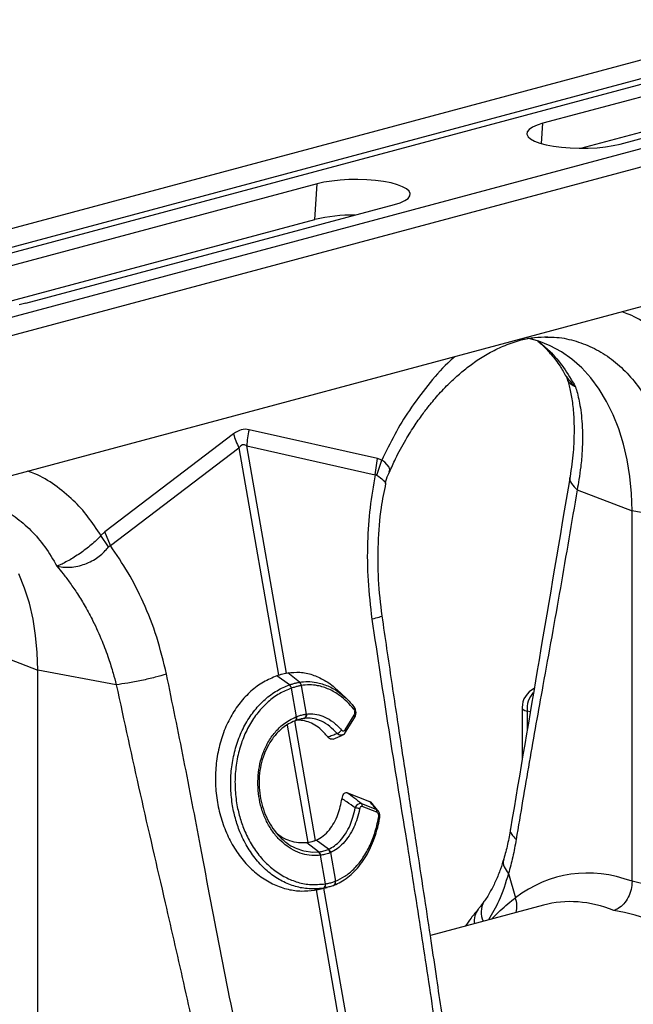
# Model space of a CAD drawing. Units: millimetres. Extents: x 662 to 11758, y 707 to 5069.
# Drawn here: x 2614 to 2760, y 1391 to 1625 of the extents above; entities that cross this region are included whole.
import ezdxf

# ---------------------------------------------------------------- set-up
doc = ezdxf.new("R2010")
doc.units = ezdxf.units.MM
doc.layers.add('ACO_DRAINAGE', color=7, linetype='CONTINUOUS')

# ---------------------------------------------------------------- blocks, each defined once
blk = doc.blocks.new('ACO_-_32990_-_ISO')
at = {"layer": 'ACO_DRAINAGE', "linetype": 'Continuous'}
for p, q in [((-127.81, 337.92), (-838.15, 147.61)), ((-119.61, 335.72), (-829.95, 145.41)), ((-118.93, 334.56), (-829.27, 144.25)), ((-88.49, 327.38), (-798.84, 137.07)), ((-80.3, 325.19), (-790.64, 134.88)), ((-283.3, 287.49), (-370.98, 264)), ((-352.6, 259.07), (-264.92, 282.56)), ((-361.92, 258.05), (-283.86, 278.97)), ((-374.25, 262.53), (-374.69, 261.97)), ((-373.47, 263.07), (-374.25, 262.53)), ((-372.37, 263.56), (-373.47, 263.07)), ((-370.98, 264), (-372.37, 263.56)), ((-371.3, 259.16), (-370.98, 264)), ((-374.69, 261.97), (-374.78, 261.39)), ((-374.78, 261.39), (-374.51, 260.82)), ((-374.51, 260.82), (-373.9, 260.27)), ((-373.9, 260.27), (-372.96, 259.75)), ((-372.96, 259.75), (-371.71, 259.29)), ((-371.71, 259.29), (-370.19, 258.88)), ((-370.19, 258.88), (-368.45, 258.54)), ((-368.45, 258.54), (-366.52, 258.29)), ((-366.52, 258.29), (-364.46, 258.13)), ((-364.46, 258.13), (-362.33, 258.06)), ((-362.33, 258.06), (-360.18, 258.08)), ((-360.18, 258.08), (-358.08, 258.2)), ((-358.08, 258.2), (-356.08, 258.41)), ((-356.08, 258.41), (-354.24, 258.7)), ((-354.24, 258.7), (-352.6, 259.07)), ((-424.72, 249.6), (-512.41, 226.11)), ((-425.28, 241.08), (-424.72, 249.6)), ((-423.09, 249.97), (-424.72, 249.6)), ((-421.24, 250.27), (-423.09, 249.97)), ((-419.24, 250.48), (-421.24, 250.27)), ((-417.14, 250.59), (-419.24, 250.48)), ((-414.99, 250.62), (-417.14, 250.59)), ((-412.86, 250.55), (-414.99, 250.62)), ((-410.81, 250.38), (-412.86, 250.55)), ((-408.88, 250.13), (-410.81, 250.38)), ((-407.13, 249.8), (-408.88, 250.13)), ((-405.61, 249.39), (-407.13, 249.8)), ((-404.36, 248.92), (-405.61, 249.39)), ((-403.42, 248.4), (-404.36, 248.92)), ((-402.81, 247.85), (-403.42, 248.4)), ((-403.85, 245.61), (-403.07, 246.14)), ((-403.07, 246.14), (-402.63, 246.71)), ((-402.54, 247.28), (-402.81, 247.85)), ((-402.63, 246.71), (-402.54, 247.28)), ((-494.02, 221.19), (-406.34, 244.68)), ((-406.34, 244.68), (-404.95, 245.11)), ((-404.95, 245.11), (-403.85, 245.61)), ((-263.84, 242.76), (-609.12, 150.25)), ((-503.35, 220.17), (-425.28, 241.08)), ((-494.02, 221.19), (-495.66, 220.81)), ((-371.98, 212.15), (-374.67, 212.87)), ((-369.23, 211.06), (-371.98, 212.15)), ((-370.37, 213.08), (-369.84, 213.08)), ((-366.59, 209.62), (-369.23, 211.06)), ((-364.09, 207.86), (-366.59, 209.62)), ((-361.75, 205.79), (-364.09, 207.86)), ((-359.58, 203.41), (-361.75, 205.79)), ((-357.6, 200.75), (-359.58, 203.41)), ((-355.82, 197.83), (-357.6, 200.75)), ((-354.25, 194.66), (-355.82, 197.83)), ((-352.9, 191.26), (-354.25, 194.66)), ((-444.6, 190.09), (-475.2, 166.82)), ((-410.31, 184.21), (-440.91, 191.08)), ((-351.78, 187.67), (-352.9, 191.26)), ((-350.91, 183.9), (-351.78, 187.67)), ((-473.92, 163.49), (-443.33, 186.76)), ((-443.33, 186.76), (-433.88, 132.64)), ((-441.48, 187.26), (-410.88, 180.38)), ((-432.04, 133.14), (-441.48, 187.26)), ((-410.88, 180.38), (-410.31, 184.21)), ((-410.48, 180.3), (-409.34, 183.8)), ((-409.34, 183.8), (-410.31, 184.21)), ((-408.62, 183.34), (-409.34, 183.8)), ((-409.34, 183.8), (-409.34, 183.8)), ((-409.34, 183.8), (-409.34, 183.8)), ((-407.54, 182.19), (-408.62, 183.34)), ((-350.28, 179.97), (-350.91, 183.9)), ((-407.56, 181.04), (-407.4, 181.54)), ((-407.4, 181.54), (-407.54, 182.19)), ((-349.9, 175.93), (-350.28, 179.97)), ((-362.84, 176.79), (-349.77, 171.78)), ((-349.77, 171.78), (-349.9, 175.93)), ((-331.1, 168.28), (-349.77, 171.78)), ((-349.77, 83.62), (-349.77, 171.78)), ((-475.2, 166.82), (-476.17, 165.89)), ((-473.92, 163.49), (-475.2, 166.82)), ((-474.36, 163.18), (-476.17, 165.89)), ((-494.32, 153.38), (-495.67, 156.77)), ((-493.2, 149.78), (-494.32, 153.38)), ((-492.33, 146.01), (-493.2, 149.78)), ((-491.7, 142.09), (-492.33, 146.01)), ((-491.32, 138.04), (-491.7, 142.09)), ((-504.26, 138.9), (-491.19, 133.9)), ((-491.19, 133.9), (-491.32, 138.04)), ((-472.52, 130.39), (-491.19, 133.9)), ((-491.19, 45.73), (-491.19, 133.9)), ((-433.88, 132.64), (-434.29, 132.51)), ((-431.3, 130.36), (-434.29, 132.51)), ((-432.04, 133.14), (-431.68, 133.21)), ((-428.92, 130.99), (-431.68, 133.21)), ((-431.3, 130.36), (-431.29, 130.36)), ((-430.84, 129.57), (-430.84, 129.57)), ((-429.66, 122.79), (-430.84, 129.57)), ((-428.93, 130.99), (-428.92, 130.99)), ((-428.5, 130.2), (-427.31, 123.41)), ((-428.5, 130.2), (-428.5, 130.2)), ((-417.81, 127.17), (-420.04, 129.23)), ((-375.93, 124.95), (-375.93, 112.47)), ((-375.93, 124.95), (-375.88, 124.76)), ((-375.88, 124.76), (-375.66, 124.52)), ((-375.66, 124.52), (-375.28, 124.29)), ((-375.28, 124.29), (-374.76, 124.08)), ((-429.89, 121.87), (-429.98, 121.8)), ((-429.87, 121.84), (-429.92, 121.82)), ((-429.82, 121.97), (-429.89, 121.87)), ((-429.78, 121.91), (-429.87, 121.84)), ((-429.76, 122.09), (-429.82, 121.97)), ((-429.71, 122.01), (-429.78, 121.91)), ((-429.77, 122.74), (-429.66, 122.79)), ((-429.77, 122.74), (-429.73, 122.57)), ((-429.73, 122.24), (-429.76, 122.09)), ((-429.73, 122.57), (-429.72, 122.4)), ((-429.72, 122.4), (-429.73, 122.24)), ((-429.65, 122.14), (-429.71, 122.01)), ((-429.66, 122.79), (-429.62, 122.61)), ((-429.62, 122.28), (-429.65, 122.14)), ((-429.62, 122.61), (-429.61, 122.44)), ((-429.61, 122.44), (-429.62, 122.28)), ((-427.78, 122.38), (-429.28, 122.04)), ((-427.31, 123.41), (-427.21, 123.43)), ((-418.05, 119.68), (-415.91, 123.13)), ((-417.95, 119.09), (-415.81, 122.54)), ((-373.99, 123.94), (-374.76, 124.08)), ((-374.76, 124.08), (-374.76, 119.4)), ((-431.81, 120.76), (-426.94, 92.83)), ((-430.02, 121.78), (-430.08, 121.76)), ((-425.09, 93.33), (-430.05, 121.77)), ((-430.02, 121.78), (-429.92, 121.82)), ((-429.98, 121.8), (-430.02, 121.78)), ((-420.92, 117.48), (-418.7, 118.42)), ((-417.45, 104.68), (-412.22, 102.63)), ((-414.18, 102.17), (-410.72, 100.81)), ((-410.5, 100.05), (-413.96, 101.4)), ((-426.94, 92.83), (-427.17, 92.81)), ((-424.35, 90.62), (-427.17, 92.81)), ((-425.09, 93.33), (-424.91, 93.41)), ((-422.02, 91.24), (-424.91, 93.41)), ((-428.2, 90.95), (-427.9, 90.84)), ((-427.9, 90.84), (-425.74, 90.55)), ((-425.74, 90.55), (-424.35, 90.62)), ((-424.35, 90.62), (-424.35, 90.62)), ((-424.35, 90.62), (-424.35, 90.62)), ((-423.9, 89.81), (-423.99, 89.8)), ((-422.72, 83.02), (-423.9, 89.81)), ((-421.49, 90.47), (-421.56, 90.44)), ((-421.56, 90.44), (-420.38, 83.65)), ((-379.17, 85.47), (-377.53, 79.68)), ((-424.5, 81.68), (-422.36, 82.16)), ((-422.75, 83.02), (-422.72, 83.02)), ((-420.83, 82.63), (-420.76, 82.65)), ((-420.38, 83.65), (-420.35, 83.66)), ((-423.18, 82), (-425.33, 81.51)), ((-425.33, 81.51), (-424.98, 81.58)), ((-424.98, 81.58), (-418.72, 45.71)), ((-416.87, 46.21), (-423.11, 81.99)), ((-370.86, 77.95), (-397.76, 70.74))]:
    blk.add_line(p, q, dxfattribs=at)
for centre, radius, start, end in [((-416.04, 202.23), 39.93, 89.5424, 103.3735), ((-424.25, 196), 21.2, 196.1784, 205.8318), ((-421.19, 186.19), 20.31, 166.0586, 176.9857), ((-432.25, 129.28), 1.44, 11.8788, 48.4793), ((-432.25, 129.28), 1.44, 11.872, 48.4753), ((-429.66, 130.08), 1.17, 5.8305, 51.1692), ((-429.66, 130.08), 1.16, 5.8247, 51.1656), ((-370.93, 124.95), 5, 115.2787, 180), ((-368.57, 124.51), 6.2, 139.2498, 183.9036), ((-416.33, 124.87), 0.489, 322.5134, 38.8861), ((-428.2, 123.22), 0.912, 290.9623, 12.4623), ((-428.11, 123.24), 0.918, 290.9028, 12.0703), ((-416.31, 122.76), 0.543, 336.4258, 43.7189), ((-420.38, 120.38), 1.63, 284.6795, 332.3214), ((-418.44, 119.31), 0.543, 336.6196, 43.6948), ((-415.86, 98.25), 2.84, 64.055, 85.7647), ((-414.82, 101.57), 0.878, 349.0753, 42.8575), ((-411.36, 100.21), 0.878, 349.0753, 42.8575), ((-410.17, 98.45), 0.347, 15.0143, 73.8735), ((-425.28, 89.73), 1.29, 3.3653, 43.7818), ((-425.19, 89.73), 1.29, 3.5101, 43.8571), ((-422.8, 90.15), 1.27, 13.0002, 55.841), ((-422.73, 90.18), 1.28, 13.1252, 55.9258), ((-423.59, 82.78), 0.873, 297.741, 16.0152), ((-423.56, 82.78), 0.872, 297.7445, 16.1195), ((-421.15, 83.37), 0.822, 298.4002, 19.5268), ((-421.13, 83.38), 0.821, 298.4568, 19.6065), ((-382.97, 77.65), 5.81, 345.5453, 20.4264), ((-380.77, 76.26), 4.92, 149.3726, 205.9911), ((-382.8, 74.22), 4.51, 142.1044, 188.59)]:
    blk.add_arc(centre, radius, start, end, dxfattribs=at)
for centre, major_axis, ratio, start_param, end_param in [((-442.76, 71.57), (1.04, 119.61), 0.177142, 6.244993, 6.419526), ((-432.15, 68.73), (-10.12, 118.77), 0.090699, 6.21212, 6.386653), ((-349.16, 0.54), (-16.52, 84.54), 0.559314, 5.959107, 6.549129), ((-350.64, 0.94), (-32.93, 79.73), 0.796468, 5.202723, 5.792745), ((-354.08, -0.38), (-15.05, 78.72), 0.550087, 5.948602, 6.323284), ((-354.08, -0.38), (-31.76, 73.75), 0.804431, 5.189544, 5.791681)]:
    blk.add_ellipse(centre, major_axis=major_axis, ratio=ratio, start_param=start_param, end_param=end_param, dxfattribs=at)
for points, knots in [([(-334.75, 203.78), (-335.75, 205.31), (-337.75, 208.38), (-341.42, 212.42), (-345.64, 215.87), (-349.32, 218.14), (-351.59, 218.91), (-352.15, 219.1)], [0, 0, 0, 0, 0.215882, 0.431808, 0.675881, 0.919739, 1, 1, 1, 1]), ([(-407.49, 181.01), (-407.02, 182.07), (-405.85, 184.73), (-403.77, 188.48), (-401.52, 192.09), (-399.56, 194.86), (-397.96, 196.93), (-396.59, 198.57), (-395.28, 200.04), (-393.67, 201.74), (-391.68, 203.64), (-389.25, 205.7), (-386.5, 207.72), (-383.38, 209.62), (-379.89, 211.31), (-377.44, 212.05), (-376.16, 212.44)], [0, 0, 0, 0, 0.064816, 0.162161, 0.244322, 0.311379, 0.363401, 0.402567, 0.44307, 0.48751, 0.552827, 0.625006, 0.705205, 0.794485, 0.892772, 1, 1, 1, 1]), ([(-375.41, 212.86), (-375.49, 212.79), (-375.7, 212.57), (-375.99, 212.56), (-376.18, 212.55)], [0, 0, 0, 0, 0.349906, 1, 1, 1, 1]), ([(-376.16, 212.44), (-375.09, 212.67), (-372.94, 213.13), (-370.86, 213.16), (-369.82, 213.17)], [0, 0, 0, 0, 0.502092, 1, 1, 1, 1]), ([(-372.18, 212.14), (-371.81, 211.84), (-370.74, 210.94), (-368.96, 208.99), (-367.04, 206.54), (-365.94, 204.6), (-365.47, 203.77)], [0, 0, 0, 0, 0.149625, 0.438557, 0.759136, 1, 1, 1, 1]), ([(-372.11, 212.13), (-371.2, 211.39), (-369.01, 209.62), (-366, 206.01), (-364.16, 202.87), (-363.23, 201.31)], [0, 0, 0, 0, 0.264199, 0.632099, 1, 1, 1, 1]), ([(-369.84, 213.08), (-369.31, 213.09), (-367.19, 213.15), (-363.62, 212.39), (-359.2, 210.79), (-355.09, 208.33), (-351.34, 205.11), (-347.98, 201.2), (-346.14, 198.05), (-345.22, 196.48)], [0, 0, 0, 0, 0.051906, 0.209922, 0.367937, 0.525953, 0.683969, 0.841984, 1, 1, 1, 1]), ([(-391.94, 208.44), (-392.5, 207.95), (-394.77, 205.96), (-398.44, 201.72), (-402.67, 196.01), (-406.34, 190.01), (-408.34, 185.87), (-409.34, 183.8)], [0, 0, 0, 0, 0.080262, 0.324093, 0.568192, 0.784108, 1, 1, 1, 1]), ([(-365.49, 203.88), (-365.44, 203.8), (-365.32, 203.61), (-365.26, 203.4), (-365.23, 203.27)], [0, 0, 0, 0, 0.40803, 1, 1, 1, 1]), ([(-365.39, 203.83), (-364.87, 203.06), (-364.32, 202.24), (-363.5, 201.53), (-363.4, 201.44), (-363.34, 201.4), (-363.31, 201.38), (-363.29, 201.37), (-363.28, 201.36), (-363.28, 201.36), (-363.27, 201.36), (-363.27, 201.36)], [0, 0, 0, 0, 0.849728, 0.915844, 0.9574, 0.971789, 0.981327, 0.990836, 0.994866, 0.997883, 1, 1, 1, 1]), ([(-365.2, 203.14), (-365.06, 202.72), (-364.65, 201.43), (-364.12, 198.8), (-363.67, 195.15), (-363.51, 190.77), (-363.71, 185.69), (-364.24, 181.89), (-364.52, 179.93)], [0, 0, 0, 0, 0.073851, 0.228788, 0.398871, 0.584154, 0.784574, 1, 1, 1, 1]), ([(-363.26, 201.34), (-363.26, 201.34), (-363.27, 201.33), (-363.38, 201.36), (-363.81, 201.54), (-364.43, 201.96), (-364.97, 202.59), (-365.12, 203.1), (-365.18, 203.29)], [0, 0, 0, 0, 0.0079483, 0.0267007, 0.1151229, 0.469417, 0.8021784, 1, 1, 1, 1]), ([(-363.23, 201.31), (-363.08, 200.8), (-362.75, 199.7), (-362.33, 197.84), (-361.95, 195.63), (-361.67, 193.04), (-361.52, 189.82), (-361.6, 186.21), (-361.93, 182.53), (-362.35, 179.45), (-362.69, 177.59), (-362.84, 176.79)], [0, 0, 0, 0, 0.077399, 0.166179, 0.266426, 0.378236, 0.501718, 0.664565, 0.802089, 0.913983, 1, 1, 1, 1]), ([(-476.17, 165.89), (-477.17, 167.43), (-479.17, 170.49), (-482.84, 174.53), (-487.07, 177.98), (-490.74, 180.25), (-493.01, 181.02), (-493.57, 181.21)], [0, 0, 0, 0, 0.215882, 0.431808, 0.675881, 0.919739, 1, 1, 1, 1]), ([(-408.42, 178.3), (-408.42, 178.3), (-408.33, 179), (-408.02, 179.95), (-407.61, 180.82), (-407.49, 181.06)], [0, 0, 0, 0, 0.005267, 0.725688, 1, 1, 1, 1]), ([(-410.88, 180.38), (-411.34, 177.77), (-412.26, 172.54), (-412.82, 164.06), (-412.78, 155.16), (-412.05, 149.06), (-411.69, 146.01)], [0, 0, 0, 0, 0.236696, 0.473675, 0.73711, 1, 1, 1, 1]), ([(-410.88, 180.38), (-410.88, 180.38), (-410.8, 180.4), (-410.66, 180.4), (-410.53, 180.33), (-410.48, 180.3)], [0, 0, 0, 0, 0.000094, 0.610518, 1, 1, 1, 1]), ([(-410.48, 180.3), (-409.92, 179.87), (-408.81, 179.02), (-408.27, 178.35), (-408.47, 178.33), (-408.5, 178.33)], [0, 0, 0, 0, 0.4585219, 0.9198988, 1, 1, 1, 1]), ([(-409.24, 146.79), (-409.58, 149.66), (-410.26, 155.42), (-410.25, 164.09), (-409.67, 171.8), (-408.72, 176.39), (-408.33, 178.29)], [0, 0, 0, 0, 0.268976, 0.539052, 0.809876, 1, 1, 1, 1]), ([(-364.52, 179.93), (-366.98, 165.39), (-371.71, 137.47), (-376.43, 109.51), (-378.69, 96.1)], [0, 0, 0, 0, 0.520515, 1, 1, 1, 1]), ([(-364.5, 179.92), (-364.51, 179.9), (-364.78, 179.42), (-364.33, 178.29), (-363.33, 177.28), (-362.84, 176.79)], [0, 0, 0, 0, 0.016164, 0.521602, 1, 1, 1, 1]), ([(-362.84, 176.79), (-364.16, 168.99), (-366.78, 153.39), (-370.7, 131.88), (-374.27, 111.98), (-376.32, 99.72), (-377.35, 93.58)], [0, 0, 0, 0, 0.279975, 0.560008, 0.780024, 1, 1, 1, 1]), ([(-511.26, 175.19), (-510.73, 175.21), (-508.61, 175.26), (-505.04, 174.5), (-500.63, 172.91), (-496.51, 170.45), (-492.77, 167.22), (-489.4, 163.31), (-487.56, 160.17), (-486.64, 158.59)], [0, 0, 0, 0, 0.051906, 0.209922, 0.367937, 0.525953, 0.683969, 0.841984, 1, 1, 1, 1]), ([(-476.17, 165.89), (-476.17, 165.89), (-476.84, 165.15), (-478.42, 163.65), (-481.18, 161.58), (-483.95, 159.86), (-485.61, 159.01), (-486.42, 158.69), (-486.51, 158.65), (-486.57, 158.64), (-486.6, 158.63), (-486.62, 158.63), (-486.64, 158.63), (-486.65, 158.64), (-486.65, 158.64), (-486.65, 158.64)], [0, 0, 0, 0, 0.000004, 0.233074, 0.46745, 0.708083, 0.959755, 0.977462, 0.988591, 0.992445, 0.994999, 0.997546, 0.998625, 0.999433, 1, 1, 1, 1]), ([(-486.65, 158.63), (-486.64, 158.62), (-486.6, 158.59), (-486.4, 158.55), (-485.68, 158.41), (-484.37, 158.3), (-482.59, 158.42), (-480.83, 158.79), (-479.14, 159.42), (-477.13, 160.5), (-475.49, 161.83), (-474.6, 162.89), (-474.36, 163.18)], [0, 0, 0, 0, 0.003076, 0.010334, 0.044557, 0.181682, 0.310474, 0.439172, 0.564124, 0.689034, 0.912678, 1, 1, 1, 1]), ([(-474.36, 163.18), (-474.36, 163.18), (-474.28, 163.28), (-474.14, 163.4), (-473.98, 163.47), (-473.92, 163.49), (-473.92, 163.49)], [0, 0, 0, 0, 0.0002073, 0.6086457, 0.999906, 1, 1, 1, 1]), ([(-460.57, 132.91), (-461.28, 135.87), (-462.71, 141.78), (-465.89, 149.84), (-469.58, 157.18), (-472.47, 161.39), (-473.92, 163.49)], [0, 0, 0, 0, 0.262877, 0.526325, 0.763295, 1, 1, 1, 1]), ([(-486.64, 158.59), (-486.14, 157.99), (-485.06, 156.69), (-483.42, 154.5), (-481.66, 151.93), (-479.83, 148.92), (-477.84, 145.2), (-475.96, 141.07), (-474.4, 136.89), (-473.3, 133.4), (-472.76, 131.31), (-472.52, 130.39)], [0, 0, 0, 0, 0.077399, 0.166179, 0.266426, 0.378236, 0.501718, 0.664565, 0.802089, 0.913983, 1, 1, 1, 1]), ([(-409.33, 146.77), (-409.3, 146.76), (-409.13, 146.7), (-409.84, 146.44), (-411.08, 146.15), (-411.69, 146.01)], [0, 0, 0, 0, 0.0974449, 0.5611254, 1, 1, 1, 1]), ([(-411.69, 146.01), (-410.37, 137.21), (-407.73, 119.62), (-403.75, 95.19), (-400.12, 72.62), (-398.06, 58.8), (-397.03, 51.88)], [0, 0, 0, 0, 0.279975, 0.560008, 0.780024, 1, 1, 1, 1]), ([(-395.07, 52.51), (-395.46, 55.15), (-396.28, 60.8), (-397.62, 69.82), (-399.15, 79.95), (-400.86, 91.18), (-402.75, 103.51), (-404.8, 116.95), (-407, 131.5), (-408.48, 141.57), (-409.24, 146.79)], [0, 0, 0, 0, 0.0839829, 0.179685, 0.2871069, 0.4062488, 0.5371104, 0.6796904, 0.8339872, 1, 1, 1, 1]), ([(-460.57, 132.91), (-461.44, 132.66), (-463.22, 132.14), (-466.48, 131.39), (-469.77, 130.76), (-471.62, 130.51), (-472.52, 130.39)], [0, 0, 0, 0, 0.243129, 0.5, 0.756871, 1, 1, 1, 1]), ([(-442.24, 39.77), (-444.01, 48.45), (-447.54, 65.8), (-452.11, 90.08), (-456.38, 112.47), (-459.17, 126.1), (-460.57, 132.91)], [0, 0, 0, 0, 0.279975, 0.560008, 0.780024, 1, 1, 1, 1]), ([(-434.29, 132.51), (-435.38, 132.06), (-437.55, 131.15), (-440.51, 128.94), (-443.14, 126.14), (-445.35, 122.81), (-447.08, 119.04), (-448.28, 114.94), (-448.91, 110.62), (-448.97, 106.21), (-448.43, 101.84), (-447.34, 97.63), (-445.71, 93.69), (-443.6, 90.14), (-441.05, 87.08), (-438.16, 84.59), (-434.98, 82.74), (-431.72, 81.63), (-428.47, 81.18), (-426.38, 81.4), (-425.33, 81.51)], [0, 0, 0, 0, 0.05622, 0.11244, 0.168662, 0.224885, 0.28105, 0.337215, 0.393278, 0.449341, 0.50533, 0.561319, 0.617299, 0.67328, 0.729293, 0.785306, 0.841376, 0.897446, 0.948723, 1, 1, 1, 1]), ([(-432.04, 133.14), (-432.2, 133.1), (-432.56, 133.01), (-433.18, 132.85), (-433.65, 132.71), (-433.88, 132.64)], [0, 0, 0, 0, 0.278125, 0.639063, 1, 1, 1, 1]), ([(-431.68, 133.21), (-430.73, 133.31), (-428.78, 133.51), (-425.84, 132.89), (-422.98, 131.52), (-421, 130.27), (-420.1, 129.25), (-420.02, 129.16)], [0, 0, 0, 0, 0.240406, 0.487781, 0.728187, 0.975578, 1, 1, 1, 1]), ([(-472.52, 130.39), (-470.65, 121.74), (-466.9, 104.43), (-461.3, 80.37), (-456.2, 58.16), (-453.27, 44.56), (-451.81, 37.75)], [0, 0, 0, 0, 0.279975, 0.560008, 0.780024, 1, 1, 1, 1]), ([(-423.18, 82), (-423.18, 82), (-424.46, 81.79), (-426.85, 81.71), (-430.31, 82.4), (-433.42, 83.74), (-436.35, 85.74), (-438.95, 88.32), (-441.2, 91.44), (-442.9, 94.76), (-444.12, 98.19), (-444.93, 101.75), (-445.34, 105.68), (-445.23, 109.82), (-444.57, 113.89), (-443.41, 117.73), (-441.73, 121.28), (-439.63, 124.39), (-437.12, 127.03), (-434.33, 129.06), (-432.31, 130), (-431.3, 130.36), (-431.3, 130.36)], [0, 0, 0, 0, 0.000001, 0.067241, 0.122774, 0.17992, 0.235433, 0.292579, 0.347827, 0.404699, 0.451007, 0.498257, 0.553285, 0.609908, 0.664859, 0.721382, 0.776478, 0.833142, 0.888479, 0.945394, 0.999999, 1, 1, 1, 1]), ([(-430.84, 129.57), (-431.81, 129.17), (-433.76, 128.37), (-436.46, 126.37), (-438.86, 123.86), (-440.91, 120.83), (-442.5, 117.43), (-443.62, 113.69), (-444.23, 109.79), (-444.32, 105.76), (-443.9, 102), (-443.08, 98.54), (-441.89, 95.28), (-440.22, 92.07), (-438.05, 89.1), (-435.5, 86.61), (-432.69, 84.7), (-429.66, 83.41), (-426.31, 82.69), (-424, 82.9), (-422.75, 83.02)], [0, 0, 0, 0, 0.054799, 0.110326, 0.167451, 0.22271, 0.279554, 0.33461, 0.391248, 0.446304, 0.502959, 0.549229, 0.596437, 0.651578, 0.708331, 0.76369, 0.820669, 0.876025, 0.932984, 1, 1, 1, 1]), ([(-431.29, 130.36), (-431.15, 130.41), (-430.73, 130.55), (-430.07, 130.74), (-429.43, 130.9), (-429.06, 130.97), (-428.93, 130.99)], [0, 0, 0, 0, 0.174377, 0.5, 0.825009, 1, 1, 1, 1]), ([(-428.5, 130.2), (-428.63, 130.18), (-428.99, 130.11), (-429.62, 129.95), (-430.28, 129.76), (-430.7, 129.62), (-430.84, 129.57)], [0, 0, 0, 0, 0.175042, 0.5, 0.825572, 1, 1, 1, 1]), ([(-428.92, 130.99), (-428.92, 130.99), (-428.27, 131.11), (-426.92, 131.22), (-424.65, 131), (-422.13, 130.17), (-420.31, 129.22), (-419.45, 128.51), (-419.43, 128.5)], [0, 0, 0, 0, 0.000004, 0.207686, 0.418464, 0.702821, 0.995332, 1, 1, 1, 1]), ([(-415.94, 124.57), (-416.48, 125.18), (-417.56, 126.41), (-419.55, 128.05), (-421.9, 129.43), (-424.33, 130.2), (-426.56, 130.44), (-427.85, 130.28), (-428.5, 130.2)], [0, 0, 0, 0, 0.147387, 0.297039, 0.497833, 0.704451, 0.85112, 1, 1, 1, 1]), ([(-419.43, 128.5), (-418.89, 128.08), (-417.66, 127.13), (-416.56, 125.87), (-415.95, 125.17)], [0, 0, 0, 0, 0.447633, 1, 1, 1, 1]), ([(-415.83, 122.56), (-415.74, 122.71), (-415.53, 123.05), (-415.43, 123.73), (-415.52, 124.44), (-415.73, 124.95), (-415.93, 125.14), (-415.98, 125.19)], [0, 0, 0, 0, 0.189602, 0.450204, 0.692288, 0.928358, 1, 1, 1, 1]), ([(-415.91, 123.13), (-415.9, 123.16), (-415.83, 123.28), (-415.75, 123.5), (-415.7, 123.8), (-415.72, 124.09), (-415.8, 124.37), (-415.89, 124.5), (-415.94, 124.57)], [0, 0, 0, 0, 0.076328, 0.293813, 0.481299, 0.653361, 0.826758, 1, 1, 1, 1]), ([(-423.99, 89.8), (-424.48, 89.76), (-425.71, 89.67), (-427.69, 89.95), (-429.86, 90.69), (-431.91, 91.91), (-433.78, 93.53), (-435.42, 95.53), (-436.78, 97.83), (-437.82, 100.39), (-438.52, 103.12), (-438.85, 105.95), (-438.8, 108.8), (-438.38, 111.6), (-437.59, 114.25), (-436.41, 116.81), (-434.79, 119.13), (-432.6, 121.33), (-430.79, 122.24), (-429.77, 122.74)], [0, 0, 0, 0, 0.037698, 0.0951264, 0.1525544, 0.2098771, 0.2671989, 0.3244727, 0.3817456, 0.4390146, 0.4962834, 0.5534694, 0.6109097, 0.6683509, 0.7259354, 0.7835209, 0.8493226, 0.9151255, 1, 1, 1, 1]), ([(-427.88, 122.37), (-427.94, 122.36), (-428.27, 122.31), (-428.85, 122.18), (-429.49, 121.98), (-429.86, 121.85), (-429.97, 121.8)], [0, 0, 0, 0, 0.096718, 0.49997, 0.848225, 1, 1, 1, 1]), ([(-422.2, 117.96), (-422.47, 118.29), (-423.18, 119.17), (-424.46, 120.32), (-426.04, 121.29), (-427.69, 121.85), (-428.91, 121.98), (-429.57, 121.92), (-429.69, 121.91)], [0, 0, 0, 0, 0.125695, 0.333672, 0.541653, 0.749677, 0.957702, 1, 1, 1, 1]), ([(-429.66, 122.79), (-429.53, 122.83), (-429.12, 122.98), (-428.4, 123.2), (-427.75, 123.35), (-427.38, 123.4), (-427.31, 123.41)], [0, 0, 0, 0, 0.151676, 0.500027, 0.90336, 1, 1, 1, 1]), ([(-427.78, 122.38), (-427.78, 122.38), (-427.82, 122.38), (-427.85, 122.37), (-427.88, 122.37)], [0, 0, 0, 0, 0.000419, 1, 1, 1, 1]), ([(-419.96, 118.8), (-420.54, 119.4), (-421.71, 120.61), (-423.6, 121.74), (-425.47, 122.36), (-426.85, 122.47), (-427.61, 122.4), (-427.78, 122.38), (-427.78, 122.38)], [0, 0, 0, 0, 0.245336, 0.500014, 0.715282, 0.936748, 0.999995, 1, 1, 1, 1]), ([(-427.21, 123.43), (-427.03, 123.45), (-426.23, 123.53), (-424.77, 123.41), (-422.81, 122.77), (-420.79, 121.57), (-419.56, 120.28), (-418.93, 119.62)], [0, 0, 0, 0, 0.063256, 0.278512, 0.499983, 0.7453, 1, 1, 1, 1]), ([(-430.08, 121.76), (-430.08, 121.76), (-431.06, 121.38), (-432.73, 120.41), (-434.81, 118.39), (-436.31, 116.2), (-437.42, 113.79), (-438.15, 111.3), (-438.53, 108.66), (-438.56, 105.97), (-438.23, 103.3), (-437.56, 100.73), (-436.57, 98.32), (-435.27, 96.12), (-433.71, 94.22), (-431.92, 92.67), (-430.07, 91.54), (-428.78, 91.13), (-428.2, 90.95)], [0, 0, 0, 0, 0.000001, 0.094507, 0.166415, 0.241055, 0.304272, 0.369318, 0.432416, 0.497333, 0.561105, 0.624143, 0.688993, 0.752159, 0.817147, 0.880503, 0.945696, 1, 1, 1, 1]), ([(-418.93, 119.62), (-418.91, 119.6), (-418.82, 119.5), (-418.65, 119.4), (-418.42, 119.38), (-418.21, 119.47), (-418.1, 119.61), (-418.05, 119.68)], [0, 0, 0, 0, 0.094197, 0.321451, 0.546841, 0.773456, 1, 1, 1, 1]), ([(-422.2, 117.96), (-421.82, 118.11), (-421.07, 118.39), (-420.32, 118.67), (-419.96, 118.8)], [0, 0, 0, 0, 0.515171, 1, 1, 1, 1]), ([(-420.94, 117.51), (-421, 117.48), (-421.2, 117.38), (-421.57, 117.44), (-421.94, 117.65), (-422.13, 117.88), (-422.2, 117.96)], [0, 0, 0, 0, 0.151507, 0.476372, 0.802788, 1, 1, 1, 1]), ([(-418.69, 118.47), (-418.76, 118.43), (-418.95, 118.33), (-419.34, 118.39), (-419.71, 118.57), (-419.91, 118.75), (-419.96, 118.8)], [0, 0, 0, 0, 0.1644722, 0.51021, 0.8569285, 1, 1, 1, 1]), ([(-418.69, 118.47), (-418.61, 118.5), (-418.35, 118.59), (-418.1, 118.83), (-417.99, 119.04), (-417.96, 119.1)], [0, 0, 0, 0, 0.275327, 0.816052, 1, 1, 1, 1]), ([(-424.91, 93.41), (-424.36, 93.71), (-423.24, 94.32), (-421.82, 95.77), (-420.64, 97.52), (-419.49, 99.92), (-419.06, 102.02), (-418.79, 103.33)], [0, 0, 0, 0, 0.1843356, 0.3752196, 0.5425823, 0.71488, 1, 1, 1, 1]), ([(-418.79, 103.33), (-418.74, 103.56), (-418.66, 103.98), (-418.37, 104.46), (-418.03, 104.72), (-417.7, 104.76), (-417.52, 104.7), (-417.45, 104.68)], [0, 0, 0, 0, 0.26259, 0.479647, 0.697828, 0.890113, 1, 1, 1, 1]), ([(-415.65, 101.08), (-416.32, 101.56), (-417.36, 102.31), (-418.41, 103.05), (-418.79, 103.33)], [0, 0, 0, 0, 0.638053, 1, 1, 1, 1]), ([(-417.45, 104.68), (-416.96, 104.31), (-415.87, 103.47), (-414.78, 102.63), (-414.18, 102.17)], [0, 0, 0, 0, 0.445099, 1, 1, 1, 1]), ([(-422.02, 91.24), (-422.02, 91.24), (-421.52, 91.47), (-420.55, 92.04), (-419.18, 93.27), (-417.91, 94.91), (-416.9, 96.82), (-416.12, 98.89), (-415.81, 100.32), (-415.65, 101.08)], [0, 0, 0, 0, 0.000004, 0.160206, 0.324114, 0.502657, 0.686394, 0.83586, 1, 1, 1, 1]), ([(-414.62, 100.8), (-414.79, 100.05), (-415.14, 98.53), (-415.98, 96.37), (-417.1, 94.33), (-418.45, 92.63), (-419.92, 91.3), (-420.96, 90.75), (-421.49, 90.47)], [0, 0, 0, 0, 0.155418, 0.314212, 0.492753, 0.676456, 0.836399, 1, 1, 1, 1]), ([(-415.65, 101.08), (-415.55, 101.26), (-415.37, 101.61), (-415, 101.98), (-414.64, 102.18), (-414.36, 102.21), (-414.22, 102.18), (-414.18, 102.17)], [0, 0, 0, 0, 0.254318, 0.480423, 0.71477, 0.923509, 1, 1, 1, 1]), ([(-413.96, 101.4), (-413.98, 101.41), (-414.06, 101.44), (-414.21, 101.43), (-414.39, 101.32), (-414.54, 101.1), (-414.59, 100.91), (-414.62, 100.8)], [0, 0, 0, 0, 0.075964, 0.279133, 0.50629, 0.732419, 1, 1, 1, 1]), ([(-412.22, 102.63), (-412.1, 102.58), (-411.94, 102.51), (-411.82, 102.33), (-411.79, 102.29)], [0, 0, 0, 0, 0.75814, 1, 1, 1, 1]), ([(-410.72, 100.81), (-410.99, 101.14), (-411.48, 101.74), (-411.99, 102.36), (-412.22, 102.63)], [0, 0, 0, 0, 0.546391, 1, 1, 1, 1]), ([(-410.26, 100.44), (-410.46, 100.71), (-410.95, 101.31), (-411.48, 101.94), (-411.78, 102.3)], [0, 0, 0, 0, 0.42959, 1, 1, 1, 1]), ([(-410.72, 100.81), (-410.59, 100.74), (-410.39, 100.64), (-410.27, 100.45), (-410.22, 100.39)], [0, 0, 0, 0, 0.679461, 1, 1, 1, 1]), ([(-420.68, 82.7), (-420.14, 82.95), (-419.03, 83.46), (-417.39, 84.55), (-415.83, 85.92), (-414.4, 87.59), (-413.11, 89.48), (-411.97, 91.61), (-411.03, 93.94), (-410.3, 96.25), (-409.99, 97.84), (-409.85, 98.55)], [0, 0, 0, 0, 0.105002, 0.214599, 0.331249, 0.442211, 0.558266, 0.674608, 0.789867, 0.906085, 1, 1, 1, 1]), ([(-420.35, 83.66), (-419.6, 84.01), (-418.07, 84.72), (-415.94, 86.5), (-413.96, 88.83), (-412.27, 91.73), (-410.91, 95.06), (-410.35, 97.53), (-410.07, 98.79)], [0, 0, 0, 0, 0.155405, 0.314525, 0.483454, 0.657236, 0.826164, 1, 1, 1, 1]), ([(-410.07, 98.79), (-410.07, 98.8), (-410.05, 98.95), (-410.03, 99.19), (-410.08, 99.51), (-410.18, 99.76), (-410.32, 99.95), (-410.44, 100.01), (-410.5, 100.05)], [0, 0, 0, 0, 0.034355, 0.29308, 0.47496, 0.646028, 0.823228, 1, 1, 1, 1]), ([(-409.86, 98.55), (-409.82, 98.74), (-409.75, 99.16), (-409.86, 99.83), (-410.1, 100.21), (-410.21, 100.4)], [0, 0, 0, 0, 0.29456, 0.666088, 1, 1, 1, 1]), ([(-378.69, 96.1), (-378.91, 94.85), (-379.35, 92.37), (-379.98, 90.09), (-380.29, 88.95)], [0, 0, 0, 0, 0.500556, 1, 1, 1, 1]), ([(-378.68, 96.09), (-378.68, 96.08), (-378.9, 95.69), (-378.54, 94.79), (-377.74, 93.98), (-377.35, 93.58)], [0, 0, 0, 0, 0.018967, 0.522965, 1, 1, 1, 1]), ([(-427.17, 92.81), (-427.83, 92.77), (-429.17, 92.69), (-431.14, 93.15), (-432.82, 93.85), (-433.75, 94.54), (-434.11, 94.82)], [0, 0, 0, 0, 0.275293, 0.55915, 0.825289, 1, 1, 1, 1]), ([(-425.09, 93.33), (-425.11, 93.32), (-425.31, 93.24), (-425.7, 93.09), (-426.29, 92.93), (-426.73, 92.87), (-426.94, 92.83)], [0, 0, 0, 0, 0.034148, 0.356099, 0.678052, 1, 1, 1, 1]), ([(-377.35, 93.58), (-377.6, 92.18), (-378.1, 89.37), (-378.81, 86.77), (-379.17, 85.47)], [0, 0, 0, 0, 0.499807, 1, 1, 1, 1]), ([(-424.35, 90.62), (-424.35, 90.62), (-424.32, 90.62), (-424.29, 90.62), (-424.26, 90.63)], [0, 0, 0, 0, 0.000526, 1, 1, 1, 1]), ([(-424.26, 90.63), (-424.2, 90.63), (-423.8, 90.69), (-423.21, 90.81), (-422.56, 91.01), (-422.23, 91.15), (-422.09, 91.21)], [0, 0, 0, 0, 0.077375, 0.499935, 0.774624, 1, 1, 1, 1]), ([(-421.56, 90.44), (-421.72, 90.37), (-422.07, 90.23), (-422.78, 90.01), (-423.41, 89.88), (-423.84, 89.82), (-423.9, 89.81)], [0, 0, 0, 0, 0.225318, 0.500059, 0.922661, 1, 1, 1, 1]), ([(-422.09, 91.21), (-422.06, 91.22), (-422.04, 91.23), (-422.02, 91.24), (-422.02, 91.24)], [0, 0, 0, 0, 0.999474, 1, 1, 1, 1]), ([(-380.31, 88.95), (-380.55, 88.14), (-381.1, 86.34), (-382.14, 83.78), (-383.41, 81.28), (-384.38, 79.61), (-384.96, 78.85), (-385.02, 78.78)], [0, 0, 0, 0, 0.208009, 0.460096, 0.714198, 0.97156, 1, 1, 1, 1]), ([(-380.22, 88.92), (-380.27, 88.83), (-380.56, 88.29), (-380.31, 87.06), (-379.55, 86), (-379.17, 85.47)], [0, 0, 0, 0, 0.097041, 0.548521, 1, 1, 1, 1]), ([(-379.17, 85.47), (-379.86, 83.22), (-381.09, 79.2), (-383.08, 75.89), (-383.95, 74.44)], [0, 0, 0, 0, 0.559057, 1, 1, 1, 1]), ([(-420.83, 82.63), (-420.89, 82.61), (-421.24, 82.47), (-421.89, 82.27), (-422.62, 82.1), (-423.04, 82.03), (-423.15, 82.01)], [0, 0, 0, 0, 0.088705, 0.499984, 0.87062, 1, 1, 1, 1]), ([(-422.72, 83.02), (-422.61, 83.04), (-422.18, 83.12), (-421.45, 83.29), (-420.79, 83.49), (-420.44, 83.63), (-420.38, 83.65)], [0, 0, 0, 0, 0.129401, 0.500016, 0.911279, 1, 1, 1, 1]), ([(-349.77, 83.62), (-349.82, 82.97), (-349.91, 81.66), (-350.63, 79.75), (-351.7, 78.16), (-352.92, 77.11), (-353.74, 76.82), (-354.08, 76.69)], [0, 0, 0, 0, 0.210456, 0.420871, 0.63253, 0.847391, 1, 1, 1, 1]), ([(-424.98, 81.58), (-424.88, 81.59), (-424.71, 81.63), (-424.55, 81.67), (-424.48, 81.69)], [0, 0, 0, 0, 0.572204, 1, 1, 1, 1]), ([(-423.15, 82.01), (-423.16, 82.01), (-423.17, 82), (-423.18, 82), (-423.18, 82)], [0, 0, 0, 0, 0.99845, 1, 1, 1, 1]), ([(-383.15, 74.65), (-382.48, 75.35), (-380.62, 77.29), (-378.74, 78.75), (-377.53, 79.68)], [0, 0, 0, 0, 0.359767, 1, 1, 1, 1]), ([(-385.03, 78.79), (-385.38, 78.27), (-385.81, 77.65), (-386.28, 77.1), (-386.36, 77)], [0, 0, 0, 0, 0.825844, 1, 1, 1, 1]), ([(-386.35, 76.97), (-386.94, 76.28), (-388, 75.01), (-389.01, 73.6), (-389.47, 72.96)], [0, 0, 0, 0, 0.545426, 1, 1, 1, 1])]:
    blk.add_open_spline(points, degree=3, knots=knots, dxfattribs=at)

msp = doc.modelspace()

# ---------------------------------------------------------------- block references
at = {"layer": 'ACO_DRAINAGE'}
msp.add_blockref('ACO_-_32990_-_ISO', (3109.75, 1336.56), dxfattribs=at)

doc.saveas('drawing.dxf')
